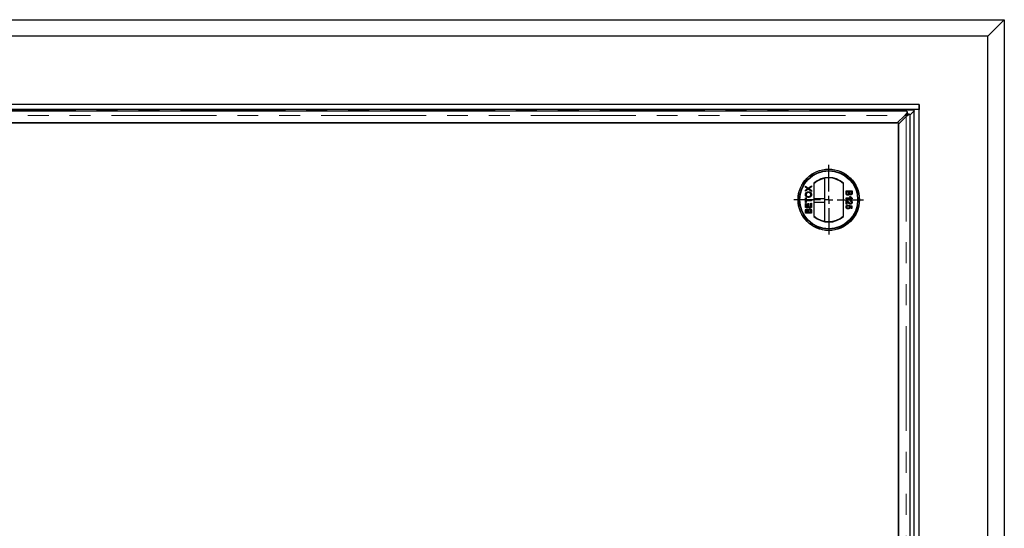
# Model space of a CAD drawing. Units: millimetres. Extents: x 530 to 4748, y 315 to 4257.
# Drawn here: x 1369 to 1965, y 2102 to 2411 of the extents above; entities that cross this region are included whole.
import ezdxf

# ---------------------------------------------------------------- set-up
doc = ezdxf.new("R2010")
doc.units = ezdxf.units.MM
doc.header["$LTSCALE"] = 10
doc.linetypes.add('PHANTOM', pattern=[12.7, 6.35, -1.27, 1.27, -1.27, 1.27, -1.27])
doc.layers.add('O-TEKST', color=7, linetype='Continuous')

# ---------------------------------------------------------------- blocks, each defined once
blk = doc.blocks.new('SW_CENTERMARKSYMBOL_5')
at = {"layer": 'O-TEKST', "color": 0}
for p, q in [((0, 5), (0, 21.11)), ((-5, 0), (-21.11, 0)), ((0, 0), (-2.5, 0)), ((0, 0), (0, 2.5)), ((0, 0), (0, -2.5)), ((0, 0), (2.5, 0)), ((5, 0), (21.11, 0)), ((0, -5), (0, -21.11))]:
    blk.add_line(p, q, dxfattribs=at)

msp = doc.modelspace()

# ---------------------------------------------------------------- linework, layer by layer
at = {"color": 7, "linetype": 'Continuous', "lineweight": 25}
for p, q in [((729.18, 2410.63), (1965.18, 2410.63)), ((1955.18, 2400.63), (1965.18, 2410.63)), ((1965.18, 2410.63), (1965.18, 608.63)), ((1955.18, 2400.63), (739.18, 2400.63)), ((1955.18, 618.63), (1955.18, 2400.63)), ((1913.69, 2359.14), (780.67, 2359.14)), ((1913.68, 2359.13), (780.68, 2359.13)), ((1913.68, 2356.13), (780.68, 2356.13)), ((1913.68, 2356.13), (1910.68, 2356.13)), ((1910.68, 663.13), (1910.68, 2356.13)), ((1913.68, 2359.13), (1913.69, 2359.14)), ((1913.68, 2359.13), (1913.68, 2356.13)), ((1913.68, 663.13), (1913.68, 2356.13)), ((1913.69, 660.12), (1913.69, 2359.14)), ((1906.06, 2355.13), (788.31, 2355.13)), ((1900.36, 2348.03), (1904.96, 2352.63)), ((1905.68, 2351.91), (1901.08, 2347.31)), ((1906.43, 2354.49), (1906.43, 2353.37)), ((1907.54, 2353.38), (1906.43, 2353.38)), ((1908.16, 2353.01), (1910.37, 2355.22)), ((1908.18, 1796.26), (1908.18, 2353.01)), ((794.01, 2348.03), (1900.36, 2348.03)), ((1901.08, 2348.03), (843.29, 2348.03)), ((1901.08, 1851.24), (1901.08, 2348.03)), ((1901.08, 2347.31), (1901.08, 1801.96)), ((1856.18, 2314.46), (1856.18, 2302.01)), ((1856.56, 2288.43), (1856.56, 2314.53)), ((1844.74, 2309.68), (1846.41, 2308.54)), ((1844.74, 2309.07), (1844.74, 2309.68)), ((1845.65, 2308.44), (1844.74, 2309.07)), ((1846.41, 2308.54), (1848.34, 2309.87)), ((1848.34, 2309.26), (1847.07, 2308.38)), ((1848.34, 2309.87), (1848.34, 2309.26)), ((1849.84, 2311.54), (1849.84, 2291.42)), ((1867.84, 2291.42), (1867.84, 2311.54)), ((1844.74, 2307.39), (1845.65, 2308.02)), ((1846.4, 2307.93), (1844.74, 2306.78)), ((1844.74, 2306.78), (1844.74, 2307.39)), ((1844.74, 2302.61), (1845.16, 2302.61)), ((1844.74, 2299.8), (1844.74, 2302.61)), ((1845.16, 2302.61), (1845.16, 2301.46)), ((1848.34, 2306.6), (1846.4, 2307.93)), ((1847.1, 2308.07), (1848.34, 2307.21)), ((1848.34, 2307.21), (1848.34, 2306.6)), ((1869.37, 2306.91), (1872.96, 2306.91)), ((1869.37, 2305.56), (1869.37, 2306.91)), ((1869.37, 2302.62), (1872.17, 2302.62)), ((1869.37, 2302.16), (1869.37, 2302.62)), ((1871.03, 2306.4), (1869.78, 2306.4)), ((1869.78, 2306.4), (1869.78, 2305.55)), ((1871.03, 2305.61), (1871.03, 2306.4)), ((1871.44, 2306.4), (1871.44, 2305.66)), ((1872.55, 2306.4), (1871.44, 2306.4)), ((1871.64, 2303.45), (1872.06, 2303.45)), ((1872.55, 2305.72), (1872.55, 2306.4)), ((1872.96, 2306.91), (1872.96, 2305.56)), ((1872.96, 2302.46), (1872.96, 2302.16)), ((1845.16, 2299.8), (1844.74, 2299.8)), ((1844.74, 2299.29), (1845.16, 2299.29)), ((1844.74, 2296.76), (1844.74, 2299.29)), ((1848.34, 2296.76), (1844.74, 2296.76)), ((1845.16, 2301.46), (1848.34, 2301.46)), ((1848.34, 2300.95), (1845.16, 2300.95)), ((1845.16, 2300.95), (1845.16, 2299.8)), ((1845.16, 2299.29), (1845.16, 2297.26)), ((1845.16, 2297.26), (1846.26, 2297.26)), ((1846.26, 2299.15), (1846.68, 2299.15)), ((1846.26, 2297.26), (1846.26, 2299.15)), ((1846.68, 2299.15), (1846.68, 2297.26)), ((1846.68, 2297.26), (1847.92, 2297.26)), ((1847.92, 2297.26), (1847.92, 2299.38)), ((1847.92, 2299.38), (1848.34, 2299.38)), ((1848.34, 2301.46), (1848.34, 2300.95)), ((1848.34, 2299.38), (1848.34, 2296.76)), ((1856.18, 2302.01), (1849.84, 2302.01)), ((1849.84, 2300.13), (1856.56, 2300.13)), ((1872.96, 2302.16), (1869.37, 2302.16)), ((1869.37, 2298.75), (1869.37, 2301.1)), ((1869.83, 2298.75), (1869.37, 2298.75)), ((1869.83, 2300.51), (1869.83, 2298.75)), ((1870.34, 2298.24), (1870.38, 2297.78)), ((1871.03, 2297.74), (1871.07, 2298.2)), ((1871.07, 2298.2), (1872.92, 2297.83)), ((1872.46, 2297.45), (1871.53, 2297.64)), ((1871.9, 2300.59), (1871.95, 2301.06)), ((1872.46, 2296.12), (1872.46, 2297.45)), ((1872.92, 2297.83), (1872.92, 2296.12)), ((1844.74, 2293.44), (1844.74, 2294.78)), ((1848.34, 2293.44), (1844.74, 2293.44)), ((1845.16, 2294.63), (1845.16, 2293.94)), ((1845.16, 2293.94), (1846.26, 2293.94)), ((1846.26, 2293.94), (1846.26, 2294.68)), ((1846.68, 2294.74), (1846.68, 2293.94)), ((1846.68, 2293.94), (1847.92, 2293.94)), ((1847.92, 2293.94), (1847.92, 2294.79)), ((1848.34, 2294.79), (1848.34, 2293.44)), ((1872.92, 2296.12), (1872.46, 2296.12))]:
    msp.add_line(p, q, dxfattribs=at)
at = {"color": 1, "linetype": 'PHANTOM', "lineweight": 18}
for p, q in [((1910.68, 2355.85), (783.68, 2355.85)), ((789.41, 2352.63), (1904.96, 2352.63)), ((1905.68, 2351.91), (1905.68, 1797.36)), ((1910.4, 664.03), (1910.4, 2355.22))]:
    msp.add_line(p, q, dxfattribs=at)
at = {"color": 7, "linetype": 'Continuous', "lineweight": 25}
for radius in [18.61, 18.5, 17.7, 17.5]:
    msp.add_circle((1858.84, 2301.48), radius, dxfattribs=at)
for radius, start, end in [(13.5, 48.18969, 131.81031), (13.25, 47.21531, 132.78469), (13.25, 227.21531, 312.78469), (13.5, 228.18969, 311.81031)]:
    msp.add_arc((1858.84, 2301.48), radius, start, end, dxfattribs=at)
msp.add_ellipse((1910.24, 2370.96), major_axis=(0, 15.74), ratio=0.466308, start_param=3.159675, end_param=3.163747, dxfattribs=at)
for points, knots in [([(1906.43, 2354.49), (1906.19, 2354.26), (1905.94, 2353.97), (1905.45, 2353.33), (1905.21, 2352.98), (1904.96, 2352.63)], [0, 0, 0, 0, 0.5, 0.5, 1, 1, 1, 1]), ([(1906.43, 2353.37), (1906.19, 2353.28), (1905.94, 2353.17), (1905.45, 2352.91), (1905.21, 2352.77), (1904.96, 2352.63)], [0, 0, 0, 0, 0.5, 0.5, 1, 1, 1, 1]), ([(1905.68, 2351.91), (1906.03, 2352.16), (1906.38, 2352.4), (1907.02, 2352.89), (1907.31, 2353.14), (1907.54, 2353.38)], [0, 0, 0, 0, 0.5, 0.5, 1, 1, 1, 1]), ([(1905.68, 2351.91), (1905.82, 2352.16), (1905.96, 2352.4), (1906.22, 2352.89), (1906.33, 2353.14), (1906.43, 2353.38)], [0, 0, 0, 0, 0.5, 0.5, 1, 1, 1, 1]), ([(1906.06, 2355.11), (1906.09, 2355.11), (1906.17, 2355.1), (1906.3, 2354.89), (1906.39, 2354.63), (1906.43, 2354.49)], [0, 0, 0, 0, 0.272937, 0.636469, 1, 1, 1, 1]), ([(1907.54, 2353.38), (1907.68, 2353.34), (1907.94, 2353.25), (1908.15, 2353.12), (1908.16, 2353.04), (1908.16, 2353.01)], [0, 0, 0, 0, 0.363532, 0.727063, 1, 1, 1, 1]), ([(1910.68, 2355.49), (1910.68, 2355.41), (1910.66, 2355.35), (1910.57, 2355.26), (1910.5, 2355.23), (1910.4, 2355.22)], [0, 0, 0, 0, 0.5, 0.5, 1, 1, 1, 1]), ([(1846, 2308.21), (1845.97, 2308.22), (1845.92, 2308.25), (1845.85, 2308.31), (1845.75, 2308.37), (1845.69, 2308.42), (1845.65, 2308.44)], [0, 0, 0, 0, 0.195959, 0.429465, 0.696675, 1, 1, 1, 1]), ([(1845.65, 2308.02), (1845.68, 2308.03), (1845.72, 2308.06), (1845.78, 2308.1), (1845.83, 2308.14), (1845.88, 2308.16), (1845.92, 2308.18), (1845.95, 2308.2), (1845.98, 2308.21), (1845.99, 2308.21), (1846, 2308.21)], [0, 0, 0, 0, 0.209547, 0.393222, 0.554173, 0.690996, 0.802272, 0.889947, 0.956057, 1, 1, 1, 1]), ([(1847.07, 2308.38), (1847.03, 2308.36), (1846.96, 2308.31), (1846.89, 2308.26), (1846.85, 2308.23)], [0, 0, 0, 0, 0.505782, 1, 1, 1, 1]), ([(1846.85, 2308.23), (1846.88, 2308.22), (1846.93, 2308.18), (1847, 2308.14), (1847.05, 2308.1), (1847.09, 2308.08), (1847.1, 2308.07)], [0, 0, 0, 0, 0.326889, 0.601754, 0.825221, 1, 1, 1, 1]), ([(1844.7, 2304.64), (1844.7, 2304.68), (1844.7, 2304.76), (1844.71, 2304.88), (1844.73, 2305), (1844.75, 2305.11), (1844.79, 2305.22), (1844.83, 2305.33), (1844.88, 2305.43), (1844.93, 2305.53), (1844.99, 2305.63), (1845.06, 2305.72), (1845.13, 2305.8), (1845.21, 2305.88), (1845.3, 2305.95), (1845.39, 2306.02), (1845.49, 2306.08), (1845.59, 2306.14), (1845.7, 2306.19), (1845.81, 2306.23), (1845.92, 2306.26), (1846.04, 2306.29), (1846.16, 2306.32), (1846.29, 2306.33), (1846.42, 2306.34), (1846.5, 2306.34), (1846.55, 2306.34)], [0, 0, 0, 0, 0.043093, 0.085576, 0.126892, 0.167946, 0.208423, 0.248994, 0.289136, 0.32986, 0.370443, 0.410306, 0.449869, 0.489519, 0.528942, 0.569062, 0.609508, 0.650559, 0.692304, 0.734247, 0.776486, 0.819573, 0.863115, 0.90785, 0.95334, 1, 1, 1, 1]), ([(1846.59, 2302.93), (1846.52, 2302.93), (1846.38, 2302.94), (1846.17, 2302.96), (1845.98, 2303), (1845.8, 2303.05), (1845.63, 2303.12), (1845.47, 2303.2), (1845.33, 2303.3), (1845.2, 2303.41), (1845.08, 2303.53), (1844.98, 2303.66), (1844.89, 2303.81), (1844.82, 2303.96), (1844.76, 2304.11), (1844.73, 2304.28), (1844.7, 2304.46), (1844.7, 2304.58), (1844.7, 2304.64)], [0, 0, 0, 0, 0.075226, 0.146575, 0.2145, 0.27953, 0.342403, 0.403496, 0.463762, 0.523864, 0.583252, 0.641302, 0.698898, 0.756295, 0.814628, 0.874325, 0.935783, 1, 1, 1, 1]), ([(1846.54, 2305.84), (1846.51, 2305.84), (1846.44, 2305.84), (1846.33, 2305.83), (1846.23, 2305.82), (1846.14, 2305.8), (1846.05, 2305.78), (1845.96, 2305.76), (1845.87, 2305.73), (1845.79, 2305.69), (1845.71, 2305.66), (1845.64, 2305.61), (1845.57, 2305.57), (1845.5, 2305.52), (1845.44, 2305.46), (1845.39, 2305.4), (1845.33, 2305.34), (1845.29, 2305.27), (1845.25, 2305.2), (1845.21, 2305.13), (1845.18, 2305.05), (1845.16, 2304.97), (1845.14, 2304.89), (1845.12, 2304.81), (1845.11, 2304.73), (1845.11, 2304.67), (1845.11, 2304.64)], [0, 0, 0, 0, 0.050845, 0.09974, 0.14742, 0.194062, 0.239142, 0.283305, 0.326537, 0.368891, 0.410522, 0.450995, 0.490817, 0.529979, 0.569119, 0.607756, 0.646593, 0.685848, 0.724962, 0.763672, 0.802197, 0.84076, 0.879664, 0.919081, 0.959103, 1, 1, 1, 1]), ([(1845.11, 2304.64), (1845.11, 2304.6), (1845.11, 2304.52), (1845.13, 2304.41), (1845.16, 2304.29), (1845.2, 2304.18), (1845.24, 2304.08), (1845.3, 2303.98), (1845.37, 2303.88), (1845.45, 2303.79), (1845.54, 2303.71), (1845.65, 2303.64), (1845.78, 2303.58), (1845.91, 2303.53), (1846.06, 2303.49), (1846.23, 2303.46), (1846.41, 2303.44), (1846.53, 2303.44), (1846.59, 2303.44)], [0, 0, 0, 0, 0.0559449, 0.1103855, 0.164053, 0.2168743, 0.2695782, 0.3229872, 0.3775619, 0.4334315, 0.4909058, 0.5506106, 0.6131047, 0.6798507, 0.7513499, 0.8282557, 0.9107922, 1, 1, 1, 1]), ([(1847.97, 2304.64), (1847.97, 2304.68), (1847.97, 2304.76), (1847.95, 2304.89), (1847.92, 2305), (1847.88, 2305.11), (1847.83, 2305.22), (1847.76, 2305.32), (1847.69, 2305.41), (1847.6, 2305.5), (1847.5, 2305.58), (1847.39, 2305.65), (1847.27, 2305.71), (1847.15, 2305.76), (1847.01, 2305.79), (1846.86, 2305.82), (1846.71, 2305.83), (1846.6, 2305.84), (1846.54, 2305.84)], [0, 0, 0, 0, 0.061055, 0.119545, 0.176806, 0.232956, 0.288583, 0.344667, 0.401662, 0.46054, 0.520477, 0.581213, 0.643431, 0.707961, 0.775371, 0.846414, 0.921152, 1, 1, 1, 1]), ([(1846.55, 2306.34), (1846.59, 2306.34), (1846.68, 2306.34), (1846.81, 2306.33), (1846.94, 2306.31), (1847.06, 2306.29), (1847.18, 2306.26), (1847.3, 2306.22), (1847.41, 2306.18), (1847.52, 2306.13), (1847.62, 2306.07), (1847.72, 2306.01), (1847.81, 2305.94), (1847.89, 2305.86), (1847.97, 2305.78), (1848.04, 2305.69), (1848.11, 2305.6), (1848.16, 2305.5), (1848.22, 2305.4), (1848.26, 2305.3), (1848.3, 2305.19), (1848.33, 2305.09), (1848.35, 2304.98), (1848.37, 2304.87), (1848.38, 2304.75), (1848.38, 2304.68), (1848.38, 2304.64)], [0, 0, 0, 0, 0.047562, 0.093968, 0.13912, 0.183638, 0.227471, 0.270719, 0.31363, 0.356282, 0.398391, 0.439584, 0.480075, 0.51992, 0.559692, 0.599296, 0.639085, 0.679548, 0.720018, 0.759859, 0.799476, 0.839189, 0.878949, 0.918789, 0.959081, 1, 1, 1, 1]), ([(1846.59, 2303.44), (1846.65, 2303.44), (1846.75, 2303.44), (1846.89, 2303.46), (1847.03, 2303.49), (1847.16, 2303.52), (1847.29, 2303.57), (1847.4, 2303.63), (1847.51, 2303.7), (1847.6, 2303.78), (1847.69, 2303.87), (1847.76, 2303.96), (1847.83, 2304.06), (1847.88, 2304.16), (1847.92, 2304.27), (1847.95, 2304.39), (1847.97, 2304.51), (1847.97, 2304.59), (1847.97, 2304.64)], [0, 0, 0, 0, 0.0759644, 0.1481252, 0.2172006, 0.2832999, 0.3472019, 0.4092995, 0.4704256, 0.5315881, 0.5917392, 0.6502577, 0.707303, 0.7642085, 0.8211475, 0.8791188, 0.9384228, 1, 1, 1, 1]), ([(1848.38, 2304.64), (1848.38, 2304.6), (1848.38, 2304.52), (1848.37, 2304.39), (1848.35, 2304.28), (1848.33, 2304.16), (1848.29, 2304.05), (1848.25, 2303.94), (1848.2, 2303.84), (1848.14, 2303.74), (1848.08, 2303.64), (1848.01, 2303.55), (1847.94, 2303.47), (1847.85, 2303.39), (1847.77, 2303.32), (1847.68, 2303.25), (1847.58, 2303.19), (1847.48, 2303.14), (1847.37, 2303.09), (1847.26, 2303.05), (1847.16, 2303.01), (1847.05, 2302.98), (1846.93, 2302.96), (1846.82, 2302.95), (1846.7, 2302.93), (1846.63, 2302.93), (1846.59, 2302.93)], [0, 0, 0, 0, 0.0447, 0.08854, 0.131461, 0.173811, 0.215715, 0.257251, 0.298966, 0.340725, 0.382154, 0.423097, 0.463591, 0.504009, 0.544556, 0.584932, 0.626236, 0.667954, 0.70992, 0.751363, 0.792602, 0.833936, 0.874998, 0.916439, 0.957903, 1, 1, 1, 1]), ([(1870.4, 2304.24), (1870.36, 2304.24), (1870.28, 2304.24), (1870.16, 2304.26), (1870.04, 2304.29), (1869.93, 2304.34), (1869.83, 2304.39), (1869.74, 2304.46), (1869.67, 2304.53), (1869.6, 2304.6), (1869.55, 2304.68), (1869.5, 2304.78), (1869.46, 2304.88), (1869.43, 2304.99), (1869.4, 2305.12), (1869.38, 2305.25), (1869.37, 2305.4), (1869.37, 2305.51), (1869.37, 2305.56)], [0, 0, 0, 0, 0.064271, 0.127392, 0.189157, 0.251421, 0.311743, 0.368714, 0.422453, 0.473845, 0.525571, 0.579606, 0.637234, 0.698274, 0.764248, 0.836274, 0.914656, 1, 1, 1, 1]), ([(1869.78, 2305.55), (1869.78, 2305.52), (1869.78, 2305.46), (1869.79, 2305.37), (1869.79, 2305.3), (1869.8, 2305.26), (1869.8, 2305.25)], [0, 0, 0, 0, 0.329301, 0.605126, 0.827591, 1, 1, 1, 1]), ([(1869.8, 2305.25), (1869.81, 2305.22), (1869.82, 2305.17), (1869.84, 2305.1), (1869.86, 2305.04), (1869.9, 2304.98), (1869.94, 2304.93), (1869.98, 2304.89), (1870.04, 2304.85), (1870.1, 2304.81), (1870.17, 2304.78), (1870.24, 2304.76), (1870.32, 2304.75), (1870.38, 2304.74), (1870.41, 2304.74)], [0, 0, 0, 0, 0.0889749, 0.1722784, 0.2503231, 0.3246696, 0.3978621, 0.4733218, 0.5518503, 0.6354993, 0.7217537, 0.8103843, 0.9031709, 1, 1, 1, 1]), ([(1871.26, 2304.91), (1871.25, 2304.89), (1871.23, 2304.84), (1871.2, 2304.76), (1871.17, 2304.69), (1871.13, 2304.63), (1871.09, 2304.56), (1871.04, 2304.51), (1870.99, 2304.46), (1870.94, 2304.41), (1870.88, 2304.37), (1870.82, 2304.33), (1870.75, 2304.3), (1870.69, 2304.28), (1870.62, 2304.26), (1870.55, 2304.25), (1870.47, 2304.24), (1870.42, 2304.24), (1870.4, 2304.24)], [0, 0, 0, 0, 0.070457, 0.137942, 0.203557, 0.267663, 0.330151, 0.391492, 0.452186, 0.51267, 0.572963, 0.632995, 0.692353, 0.751489, 0.81161, 0.872975, 0.935427, 1, 1, 1, 1]), ([(1870.41, 2304.74), (1870.44, 2304.74), (1870.5, 2304.75), (1870.59, 2304.77), (1870.68, 2304.8), (1870.76, 2304.84), (1870.83, 2304.89), (1870.89, 2304.95), (1870.93, 2305.03), (1870.97, 2305.11), (1871, 2305.21), (1871.01, 2305.33), (1871.03, 2305.46), (1871.03, 2305.56), (1871.03, 2305.61)], [0, 0, 0, 0, 0.080131, 0.156263, 0.229379, 0.30228, 0.373216, 0.442733, 0.513378, 0.586596, 0.668361, 0.763704, 0.874096, 1, 1, 1, 1]), ([(1872.03, 2304.37), (1871.99, 2304.38), (1871.92, 2304.38), (1871.8, 2304.41), (1871.69, 2304.45), (1871.59, 2304.51), (1871.49, 2304.58), (1871.4, 2304.68), (1871.32, 2304.79), (1871.28, 2304.87), (1871.26, 2304.91)], [0, 0, 0, 0, 0.115849, 0.230582, 0.347374, 0.46765, 0.592279, 0.719954, 0.855592, 1, 1, 1, 1]), ([(1871.44, 2305.66), (1871.44, 2305.64), (1871.44, 2305.59), (1871.45, 2305.52), (1871.45, 2305.46), (1871.45, 2305.41), (1871.46, 2305.35), (1871.47, 2305.31), (1871.47, 2305.27), (1871.48, 2305.24), (1871.49, 2305.23)], [0, 0, 0, 0, 0.1669802, 0.3208066, 0.4631345, 0.5942481, 0.7123672, 0.819455, 0.9157523, 1, 1, 1, 1]), ([(1871.49, 2305.23), (1871.49, 2305.2), (1871.51, 2305.15), (1871.56, 2305.08), (1871.61, 2305.02), (1871.67, 2304.97), (1871.74, 2304.93), (1871.81, 2304.9), (1871.9, 2304.89), (1871.96, 2304.88), (1871.99, 2304.88)], [0, 0, 0, 0, 0.13237, 0.255182, 0.373704, 0.489987, 0.607783, 0.73005, 0.860004, 1, 1, 1, 1]), ([(1872.17, 2302.62), (1872.14, 2302.65), (1872.09, 2302.7), (1872.02, 2302.8), (1871.94, 2302.9), (1871.87, 2303.02), (1871.8, 2303.13), (1871.74, 2303.24), (1871.68, 2303.35), (1871.65, 2303.42), (1871.64, 2303.45)], [0, 0, 0, 0, 0.111676, 0.232107, 0.362335, 0.502156, 0.641506, 0.771086, 0.890156, 1, 1, 1, 1]), ([(1871.99, 2304.88), (1872.02, 2304.88), (1872.07, 2304.88), (1872.16, 2304.9), (1872.24, 2304.93), (1872.31, 2304.96), (1872.37, 2305.01), (1872.43, 2305.06), (1872.47, 2305.13), (1872.5, 2305.19), (1872.51, 2305.24), (1872.52, 2305.29), (1872.53, 2305.34), (1872.54, 2305.41), (1872.54, 2305.47), (1872.55, 2305.55), (1872.55, 2305.63), (1872.55, 2305.69), (1872.55, 2305.72)], [0, 0, 0, 0, 0.076004, 0.148124, 0.218355, 0.287329, 0.354097, 0.418659, 0.483679, 0.550267, 0.586962, 0.629188, 0.677265, 0.730065, 0.78888, 0.853763, 0.924116, 1, 1, 1, 1]), ([(1872.96, 2305.56), (1872.96, 2305.53), (1872.96, 2305.47), (1872.96, 2305.37), (1872.95, 2305.28), (1872.94, 2305.2), (1872.92, 2305.12), (1872.9, 2305.04), (1872.88, 2304.97), (1872.85, 2304.89), (1872.79, 2304.79), (1872.72, 2304.68), (1872.62, 2304.59), (1872.51, 2304.51), (1872.4, 2304.45), (1872.28, 2304.41), (1872.16, 2304.38), (1872.07, 2304.38), (1872.03, 2304.37)], [0, 0, 0, 0, 0.0587187, 0.1145768, 0.1676186, 0.217917, 0.2657147, 0.3109955, 0.3536069, 0.3945507, 0.4725939, 0.548963, 0.6248362, 0.7023197, 0.7797916, 0.8540967, 0.9271719, 1, 1, 1, 1]), ([(1872.06, 2303.45), (1872.09, 2303.4), (1872.15, 2303.28), (1872.25, 2303.12), (1872.36, 2302.97), (1872.48, 2302.84), (1872.6, 2302.71), (1872.72, 2302.61), (1872.84, 2302.52), (1872.92, 2302.48), (1872.96, 2302.46)], [0, 0, 0, 0, 0.14267, 0.281194, 0.417328, 0.551215, 0.678738, 0.795014, 0.90199, 1, 1, 1, 1]), ([(1869.32, 2297.13), (1869.32, 2297.17), (1869.32, 2297.24), (1869.34, 2297.35), (1869.36, 2297.46), (1869.39, 2297.56), (1869.43, 2297.65), (1869.48, 2297.74), (1869.53, 2297.82), (1869.6, 2297.9), (1869.67, 2297.97), (1869.75, 2298.04), (1869.83, 2298.09), (1869.92, 2298.14), (1870.02, 2298.18), (1870.12, 2298.21), (1870.23, 2298.23), (1870.3, 2298.24), (1870.34, 2298.24)], [0, 0, 0, 0, 0.069307, 0.135579, 0.199697, 0.261751, 0.32287, 0.382918, 0.443292, 0.503769, 0.564001, 0.62393, 0.683588, 0.743814, 0.805166, 0.867631, 0.932769, 1, 1, 1, 1]), ([(1869.76, 2296.21), (1869.72, 2296.24), (1869.66, 2296.3), (1869.57, 2296.39), (1869.49, 2296.5), (1869.43, 2296.61), (1869.38, 2296.73), (1869.35, 2296.85), (1869.33, 2296.99), (1869.32, 2297.08), (1869.32, 2297.13)], [0, 0, 0, 0, 0.127883, 0.25156, 0.372765, 0.493075, 0.613619, 0.737828, 0.86619, 1, 1, 1, 1]), ([(1869.37, 2301.1), (1869.4, 2301.1), (1869.45, 2301.1), (1869.53, 2301.09), (1869.61, 2301.08), (1869.66, 2301.06), (1869.69, 2301.05)], [0, 0, 0, 0, 0.25265, 0.50225, 0.7504, 1, 1, 1, 1]), ([(1869.69, 2301.05), (1869.73, 2301.04), (1869.82, 2301.01), (1869.94, 2300.94), (1870.06, 2300.87), (1870.16, 2300.8), (1870.24, 2300.73), (1870.31, 2300.68), (1870.37, 2300.62), (1870.44, 2300.55), (1870.5, 2300.48), (1870.57, 2300.4), (1870.64, 2300.31), (1870.69, 2300.25), (1870.71, 2300.22)], [0, 0, 0, 0, 0.1003902, 0.2039291, 0.3106719, 0.4221454, 0.4806748, 0.5432288, 0.6094915, 0.679548, 0.7538362, 0.8316372, 0.9138109, 1, 1, 1, 1]), ([(1870.38, 2297.78), (1870.36, 2297.78), (1870.31, 2297.77), (1870.23, 2297.75), (1870.16, 2297.73), (1870.1, 2297.71), (1870.04, 2297.68), (1869.99, 2297.64), (1869.94, 2297.61), (1869.9, 2297.57), (1869.86, 2297.52), (1869.83, 2297.48), (1869.8, 2297.43), (1869.78, 2297.37), (1869.76, 2297.31), (1869.75, 2297.25), (1869.74, 2297.19), (1869.74, 2297.15), (1869.74, 2297.12)], [0, 0, 0, 0, 0.077361, 0.15048, 0.219977, 0.286681, 0.349678, 0.41068, 0.469427, 0.526756, 0.583142, 0.638824, 0.695263, 0.752696, 0.810849, 0.871356, 0.934436, 1, 1, 1, 1]), ([(1869.74, 2297.12), (1869.74, 2297.1), (1869.74, 2297.04), (1869.75, 2296.96), (1869.77, 2296.89), (1869.79, 2296.82), (1869.82, 2296.76), (1869.87, 2296.7), (1869.91, 2296.64), (1869.97, 2296.59), (1870.03, 2296.55), (1870.09, 2296.51), (1870.16, 2296.47), (1870.23, 2296.45), (1870.31, 2296.43), (1870.4, 2296.41), (1870.48, 2296.4), (1870.54, 2296.4), (1870.57, 2296.4)], [0, 0, 0, 0, 0.065797, 0.128669, 0.188664, 0.247388, 0.304893, 0.361826, 0.419559, 0.478715, 0.538798, 0.598824, 0.660206, 0.722969, 0.788006, 0.855413, 0.926158, 1, 1, 1, 1]), ([(1870.5, 2299.79), (1870.47, 2299.83), (1870.42, 2299.89), (1870.35, 2299.97), (1870.29, 2300.05), (1870.23, 2300.12), (1870.18, 2300.18), (1870.13, 2300.23), (1870.09, 2300.27), (1870.03, 2300.34), (1869.95, 2300.42), (1869.87, 2300.48), (1869.83, 2300.51)], [0, 0, 0, 0, 0.124207, 0.237314, 0.339514, 0.431278, 0.511484, 0.581737, 0.640524, 0.68834, 0.850904, 1, 1, 1, 1]), ([(1871.97, 2298.8), (1871.94, 2298.8), (1871.86, 2298.8), (1871.76, 2298.82), (1871.65, 2298.84), (1871.55, 2298.88), (1871.44, 2298.92), (1871.33, 2298.99), (1871.22, 2299.06), (1871.13, 2299.13), (1871.05, 2299.2), (1870.99, 2299.26), (1870.92, 2299.33), (1870.84, 2299.41), (1870.76, 2299.49), (1870.68, 2299.58), (1870.59, 2299.69), (1870.53, 2299.76), (1870.5, 2299.79)], [0, 0, 0, 0, 0.057947, 0.116023, 0.174833, 0.234323, 0.296827, 0.364064, 0.436198, 0.51396, 0.556678, 0.60456, 0.65766, 0.715738, 0.77883, 0.847495, 0.921225, 1, 1, 1, 1]), ([(1870.57, 2296.4), (1870.6, 2296.4), (1870.66, 2296.4), (1870.74, 2296.41), (1870.82, 2296.42), (1870.9, 2296.44), (1870.96, 2296.47), (1871.03, 2296.5), (1871.09, 2296.54), (1871.14, 2296.58), (1871.19, 2296.63), (1871.23, 2296.68), (1871.27, 2296.74), (1871.3, 2296.81), (1871.32, 2296.88), (1871.34, 2296.96), (1871.35, 2297.04), (1871.35, 2297.09), (1871.35, 2297.12)], [0, 0, 0, 0, 0.072866, 0.141887, 0.207453, 0.270438, 0.331641, 0.390108, 0.448069, 0.505503, 0.562488, 0.619084, 0.676416, 0.735452, 0.796241, 0.860406, 0.928305, 1, 1, 1, 1]), ([(1871.77, 2296.99), (1871.76, 2296.96), (1871.76, 2296.89), (1871.75, 2296.78), (1871.72, 2296.68), (1871.69, 2296.58), (1871.64, 2296.49), (1871.58, 2296.4), (1871.52, 2296.32), (1871.44, 2296.24), (1871.36, 2296.17), (1871.27, 2296.11), (1871.17, 2296.06), (1871.07, 2296.01), (1870.96, 2295.98), (1870.84, 2295.96), (1870.72, 2295.94), (1870.64, 2295.94), (1870.6, 2295.94)], [0, 0, 0, 0, 0.06199, 0.122074, 0.181354, 0.23948, 0.297801, 0.356617, 0.417012, 0.479364, 0.542216, 0.605008, 0.66703, 0.730247, 0.794197, 0.860474, 0.928586, 1, 1, 1, 1]), ([(1870.71, 2300.22), (1870.75, 2300.18), (1870.83, 2300.09), (1870.94, 2299.96), (1871.04, 2299.85), (1871.14, 2299.75), (1871.23, 2299.66), (1871.31, 2299.58), (1871.39, 2299.51), (1871.46, 2299.45), (1871.52, 2299.41), (1871.59, 2299.37), (1871.65, 2299.33), (1871.72, 2299.31), (1871.78, 2299.28), (1871.84, 2299.27), (1871.91, 2299.26), (1871.95, 2299.26), (1871.97, 2299.26)], [0, 0, 0, 0, 0.111407, 0.214521, 0.30941, 0.396078, 0.474273, 0.544361, 0.606405, 0.660566, 0.709777, 0.756056, 0.800765, 0.843164, 0.88429, 0.923449, 0.96236, 1, 1, 1, 1]), ([(1871.35, 2297.12), (1871.35, 2297.16), (1871.35, 2297.23), (1871.33, 2297.33), (1871.3, 2297.41), (1871.26, 2297.5), (1871.21, 2297.57), (1871.16, 2297.63), (1871.1, 2297.69), (1871.05, 2297.72), (1871.03, 2297.74)], [0, 0, 0, 0, 0.147829, 0.283503, 0.412284, 0.533686, 0.652117, 0.768711, 0.883676, 1, 1, 1, 1]), ([(1871.53, 2297.64), (1871.54, 2297.61), (1871.58, 2297.56), (1871.63, 2297.48), (1871.67, 2297.4), (1871.71, 2297.32), (1871.73, 2297.24), (1871.75, 2297.16), (1871.76, 2297.08), (1871.76, 2297.02), (1871.77, 2296.99)], [0, 0, 0, 0, 0.1367294, 0.2685149, 0.3955294, 0.52, 0.6404965, 0.7612361, 0.8801067, 1, 1, 1, 1]), ([(1872.55, 2299.91), (1872.55, 2299.94), (1872.55, 2299.99), (1872.54, 2300.06), (1872.53, 2300.13), (1872.51, 2300.19), (1872.48, 2300.25), (1872.45, 2300.31), (1872.42, 2300.36), (1872.38, 2300.41), (1872.33, 2300.45), (1872.29, 2300.49), (1872.23, 2300.52), (1872.17, 2300.55), (1872.11, 2300.57), (1872.05, 2300.58), (1871.98, 2300.59), (1871.93, 2300.59), (1871.9, 2300.59)], [0, 0, 0, 0, 0.070675, 0.138316, 0.203308, 0.26562, 0.327157, 0.386079, 0.445407, 0.504704, 0.563293, 0.621839, 0.680302, 0.739874, 0.800861, 0.864281, 0.930652, 1, 1, 1, 1]), ([(1871.95, 2301.06), (1871.99, 2301.05), (1872.07, 2301.04), (1872.18, 2301.02), (1872.29, 2300.99), (1872.39, 2300.95), (1872.48, 2300.9), (1872.56, 2300.85), (1872.64, 2300.78), (1872.71, 2300.71), (1872.77, 2300.63), (1872.82, 2300.55), (1872.86, 2300.46), (1872.9, 2300.36), (1872.93, 2300.25), (1872.95, 2300.14), (1872.96, 2300.02), (1872.96, 2299.94), (1872.96, 2299.9)], [0, 0, 0, 0, 0.070671, 0.137484, 0.20146, 0.262852, 0.322529, 0.380712, 0.438513, 0.495777, 0.553513, 0.611372, 0.670665, 0.731604, 0.794197, 0.859454, 0.928212, 1, 1, 1, 1]), ([(1871.97, 2299.26), (1871.99, 2299.26), (1872.03, 2299.26), (1872.08, 2299.27), (1872.14, 2299.28), (1872.19, 2299.3), (1872.24, 2299.33), (1872.29, 2299.36), (1872.34, 2299.4), (1872.38, 2299.44), (1872.42, 2299.49), (1872.46, 2299.54), (1872.48, 2299.59), (1872.51, 2299.65), (1872.53, 2299.71), (1872.54, 2299.78), (1872.55, 2299.84), (1872.55, 2299.89), (1872.55, 2299.91)], [0, 0, 0, 0, 0.061748, 0.121147, 0.179381, 0.23679, 0.294256, 0.353112, 0.413201, 0.474989, 0.537509, 0.60003, 0.662442, 0.725307, 0.790363, 0.857756, 0.927248, 1, 1, 1, 1]), ([(1872.96, 2299.9), (1872.96, 2299.86), (1872.96, 2299.78), (1872.95, 2299.66), (1872.93, 2299.55), (1872.89, 2299.45), (1872.85, 2299.35), (1872.8, 2299.26), (1872.75, 2299.17), (1872.68, 2299.09), (1872.61, 2299.02), (1872.53, 2298.96), (1872.45, 2298.91), (1872.36, 2298.87), (1872.27, 2298.84), (1872.17, 2298.81), (1872.07, 2298.8), (1872.01, 2298.8), (1871.97, 2298.8)], [0, 0, 0, 0, 0.074713, 0.145542, 0.213343, 0.27862, 0.342101, 0.403898, 0.465072, 0.526587, 0.58734, 0.646393, 0.704359, 0.762074, 0.819414, 0.878037, 0.937794, 1, 1, 1, 1]), ([(1844.74, 2294.78), (1844.74, 2294.82), (1844.74, 2294.88), (1844.75, 2294.98), (1844.76, 2295.07), (1844.77, 2295.15), (1844.79, 2295.23), (1844.8, 2295.31), (1844.83, 2295.38), (1844.86, 2295.46), (1844.91, 2295.56), (1844.99, 2295.67), (1845.08, 2295.76), (1845.19, 2295.83), (1845.31, 2295.89), (1845.43, 2295.94), (1845.55, 2295.97), (1845.63, 2295.97), (1845.67, 2295.97)], [0, 0, 0, 0, 0.058719, 0.114577, 0.167619, 0.217917, 0.265715, 0.310995, 0.353607, 0.394551, 0.472594, 0.548963, 0.624836, 0.70232, 0.779792, 0.854097, 0.927172, 1, 1, 1, 1]), ([(1845.72, 2295.47), (1845.69, 2295.46), (1845.63, 2295.46), (1845.55, 2295.45), (1845.47, 2295.42), (1845.4, 2295.39), (1845.33, 2295.34), (1845.28, 2295.29), (1845.24, 2295.22), (1845.21, 2295.16), (1845.2, 2295.11), (1845.19, 2295.06), (1845.18, 2295), (1845.17, 2294.94), (1845.16, 2294.87), (1845.16, 2294.8), (1845.16, 2294.72), (1845.16, 2294.66), (1845.16, 2294.63)], [0, 0, 0, 0, 0.076004, 0.148124, 0.218355, 0.287329, 0.354097, 0.418659, 0.483679, 0.550267, 0.586962, 0.629188, 0.677265, 0.730065, 0.78888, 0.853763, 0.924116, 1, 1, 1, 1]), ([(1845.67, 2295.97), (1845.71, 2295.97), (1845.79, 2295.97), (1845.9, 2295.94), (1846.01, 2295.9), (1846.12, 2295.84), (1846.22, 2295.76), (1846.31, 2295.67), (1846.38, 2295.56), (1846.43, 2295.48), (1846.45, 2295.43)], [0, 0, 0, 0, 0.115849, 0.230582, 0.347374, 0.46765, 0.592279, 0.719954, 0.855592, 1, 1, 1, 1]), ([(1846.22, 2295.12), (1846.21, 2295.14), (1846.19, 2295.2), (1846.15, 2295.27), (1846.1, 2295.33), (1846.04, 2295.38), (1845.97, 2295.42), (1845.89, 2295.45), (1845.81, 2295.46), (1845.75, 2295.46), (1845.72, 2295.47)], [0, 0, 0, 0, 0.13237, 0.255182, 0.373704, 0.489987, 0.607783, 0.73005, 0.860004, 1, 1, 1, 1]), ([(1846.26, 2294.68), (1846.26, 2294.71), (1846.26, 2294.76), (1846.26, 2294.82), (1846.26, 2294.89), (1846.25, 2294.94), (1846.25, 2294.99), (1846.24, 2295.04), (1846.23, 2295.08), (1846.22, 2295.11), (1846.22, 2295.12)], [0, 0, 0, 0, 0.16698, 0.320807, 0.463135, 0.594248, 0.712367, 0.819455, 0.915752, 1, 1, 1, 1]), ([(1846.45, 2295.43), (1846.46, 2295.46), (1846.47, 2295.51), (1846.5, 2295.59), (1846.54, 2295.66), (1846.57, 2295.72), (1846.62, 2295.78), (1846.66, 2295.84), (1846.71, 2295.89), (1846.77, 2295.94), (1846.83, 2295.98), (1846.89, 2296.01), (1846.95, 2296.04), (1847.02, 2296.07), (1847.09, 2296.09), (1847.16, 2296.1), (1847.23, 2296.11), (1847.28, 2296.11), (1847.31, 2296.11)], [0, 0, 0, 0, 0.070457, 0.137942, 0.203557, 0.267663, 0.330151, 0.391492, 0.452186, 0.51267, 0.572963, 0.632995, 0.692353, 0.751489, 0.81161, 0.872975, 0.935427, 1, 1, 1, 1]), ([(1847.3, 2295.6), (1847.27, 2295.6), (1847.2, 2295.6), (1847.11, 2295.58), (1847.03, 2295.55), (1846.95, 2295.51), (1846.88, 2295.46), (1846.82, 2295.39), (1846.77, 2295.32), (1846.74, 2295.23), (1846.71, 2295.14), (1846.69, 2295.02), (1846.68, 2294.88), (1846.68, 2294.79), (1846.68, 2294.74)], [0, 0, 0, 0, 0.080131, 0.156263, 0.229379, 0.30228, 0.373216, 0.442733, 0.513378, 0.586596, 0.668361, 0.763704, 0.874096, 1, 1, 1, 1]), ([(1847.91, 2295.1), (1847.9, 2295.13), (1847.89, 2295.18), (1847.87, 2295.24), (1847.84, 2295.31), (1847.81, 2295.36), (1847.77, 2295.41), (1847.72, 2295.46), (1847.67, 2295.5), (1847.61, 2295.54), (1847.54, 2295.57), (1847.46, 2295.59), (1847.38, 2295.6), (1847.33, 2295.6), (1847.3, 2295.6)], [0, 0, 0, 0, 0.088975, 0.172278, 0.250323, 0.32467, 0.397862, 0.473322, 0.55185, 0.635499, 0.721754, 0.810384, 0.903171, 1, 1, 1, 1]), ([(1847.31, 2296.11), (1847.35, 2296.11), (1847.43, 2296.11), (1847.55, 2296.09), (1847.66, 2296.05), (1847.77, 2296.01), (1847.87, 2295.95), (1847.96, 2295.89), (1848.04, 2295.82), (1848.1, 2295.75), (1848.16, 2295.66), (1848.21, 2295.57), (1848.25, 2295.47), (1848.28, 2295.36), (1848.31, 2295.23), (1848.32, 2295.09), (1848.34, 2294.94), (1848.34, 2294.84), (1848.34, 2294.79)], [0, 0, 0, 0, 0.064271, 0.127392, 0.189157, 0.251421, 0.311743, 0.368714, 0.422453, 0.473845, 0.525571, 0.579606, 0.637234, 0.698274, 0.764248, 0.836274, 0.914656, 1, 1, 1, 1]), ([(1847.92, 2294.79), (1847.92, 2294.83), (1847.92, 2294.89), (1847.92, 2294.98), (1847.92, 2295.04), (1847.91, 2295.08), (1847.91, 2295.1)], [0, 0, 0, 0, 0.329301, 0.605126, 0.827591, 1, 1, 1, 1]), ([(1870.6, 2295.94), (1870.56, 2295.94), (1870.48, 2295.94), (1870.37, 2295.95), (1870.25, 2295.98), (1870.15, 2296.01), (1870.04, 2296.04), (1869.94, 2296.09), (1869.85, 2296.15), (1869.79, 2296.19), (1869.76, 2296.21)], [0, 0, 0, 0, 0.1324616, 0.2616495, 0.3875467, 0.5107816, 0.6326754, 0.7546604, 0.8765228, 1, 1, 1, 1])]:
    msp.add_open_spline(points, degree=3, knots=knots, dxfattribs=at)

# ---------------------------------------------------------------- block references
at = {"layer": 'O-TEKST', "color": 7}
msp.add_blockref('SW_CENTERMARKSYMBOL_5', (1858.84, 2301.48), dxfattribs=at)

doc.saveas('drawing.dxf')
